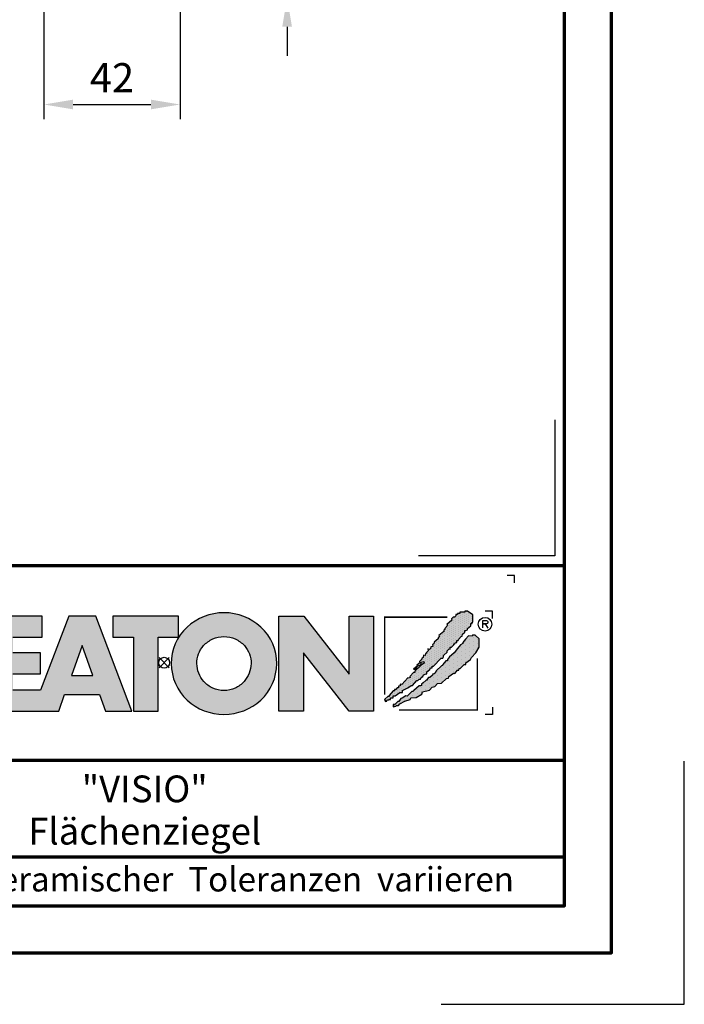
# Model space of a CAD drawing. Units: millimetres. Extents: x -439 to 1238, y -16 to 875.
# Drawn here: x 1033 to 1238, y -16 to 288 of the extents above; entities that cross this region are included whole.
import ezdxf
from ezdxf.enums import TextEntityAlignment as Align

# ---------------------------------------------------------------- set-up
doc = ezdxf.new("R2010")
doc.units = ezdxf.units.MM
doc.header["$PDMODE"] = 34
doc.header["$PDSIZE"] = 3
for name, color, linetype, lineweight in [('BEMASSUNG', 160, 'Continuous', 25), ('CREATON_PAPIER', 4, 'Continuous', 70), ('CREATON_PAPIER-Dateiname', 251, 'Continuous', 70)]:
    doc.layers.add(name, color=color, linetype=linetype, lineweight=lineweight)
for name, color, linetype in [('CREATON_Logo', 7, 'Continuous'), ('CREATON_Logo Füllung blau', 140, 'Continuous'), ('CREATON_Logo Füllung rot', 10, 'Continuous'), ('CREATON_Logo Rahmen', 7, 'Continuous')]:
    doc.layers.add(name, color=color, linetype=linetype)
doc.layers.add('hilfslinie', color=6, linetype='Continuous', plot=False)
doc.styles.add('ARIAL', font='arial.ttf')
doc.dimstyles.new('CREATON M1-1', dxfattribs={"dimscale": 3, "dimtxt": 3, "dimasz": 3, "dimexe": 1.5, "dimexo": 0.625, "dimgap": 1.25, "dimtad": 1, "dimtih": 1, "dimtoh": 1, "dimdec": 1, "dimdsep": 46, "dimtxsty": 'ARIAL', "dimcen": 2.5, "dimclrd": 256, "dimclre": 256, "dimclrt": 256, "dimadec": 0, "dimazin": 0, "dimtfac": 1, "dimtdec": 1, "dimtmove": 0, "dimatfit": 3, "dimfxl": 1.25, "dimtvp": 1, "dimtolj": 1, "dimtzin": 0, "dimlwd": -1, "dimlwe": -1, "dimarcsym": 0})

# ---------------------------------------------------------------- blocks, each defined once
blk = doc.blocks.new('CREATON_DIN-A3')
blk.add_lwpolyline([(13.00000000000002, 292), (13, 5), (415, 5), (415, 292)], close=True)
at = {"layer": 'CREATON_PAPIER', "color": 2}
blk.add_lwpolyline([(0, 0), (420, 0), (420, 297), (1.819345455539301e-14, 297)], close=True, dxfattribs=at)
blk = doc.blocks.new('CREATON-Logo_2018')
at = {"layer": 'CREATON_Logo'}
h = blk.add_hatch(color=0, dxfattribs=at)
h.dxf.hatch_style = 1
edge = h.paths.add_edge_path()
edge.add_arc((4.094461703950339, -0.2727645025406256), 3.704235788514484, 89.9240035026262, 132.962871857151)
edge.add_arc((3.776547409447335, -0.007628452374325523), 3.293953818684828, 132.0591767028998, 180.811250943404)
edge.add_arc((3.98811671735373, -0.02643506792435102), 3.505303436412614, 180.4549138019041, 226.3806773609797)
edge.add_arc((4.112516884518953, 0.2599359134897665), 3.799958638827107, 228.0017604597311, 269.8018456634117)
edge.add_arc((4.088828077774879, 0.2461806239888746), 3.78619531379505, 270.159604192989, 312.1330631723265)
edge.add_arc((4.221700656713077, -0.02876259310351603), 3.494218570105771, 313.5418998704105, 359.5818092845441)
edge.add_arc((4.383696161706325, -0.02442328745923805), 3.332263626118003, 359.4868702665198, 407.6427020871765)
edge.add_arc((4.104288217010206, -0.2727645025406256), 3.704235788514484, 47.03712814284904, 90.07599649737378)
edge = h.paths.add_edge_path(flags=16)
edge.add_arc((4.110931321548582, -0.07733861733079728), 1.871131056446845, 66.11623905771881, 90.35386881265919, ccw=False)
edge.add_arc((4.042267539963117, -0.163228246267211), 1.977664957004487, 42.572384595546225, 65.3047566076084, ccw=False)
edge.add_arc((4.126284091178896, -0.04032143253421905), 1.832953480122212, -0.43589310372868795, 41.51976726184961, ccw=False)
edge.add_arc((3.906966766301043, 0.04735889474088562), 2.054732429318175, 319.6409346302836, 357.16505507021077, ccw=False)
edge.add_arc((4.076394679373924, -0.07199385459967655), 1.848433535453149, 295.37483956299855, 319.05909787154326, ccw=False)
edge.add_arc((4.110931321548582, -0.03119335514077548), 1.871131056446845, 269.6461311873408, 293.8837609422812, ccw=False)
edge.add_arc((4.087818599411962, -0.03119335514077548), 1.871131056446845, 246.11623905771881, 270.3538688126592, ccw=False)
edge.add_arc((4.190821859025876, 0.04992972263366013), 1.987958174849459, 222.11497453436, 244.3481201758008, ccw=False)
edge.add_arc((4.200939090917879, -0.0005498176872055227), 1.962109122374819, 181.5687681660111, 220.8232828526124, ccw=False)
edge.add_arc((4.072465829781649, -0.04032143253421905), 1.832953480122212, 138.4802327381504, 180.4358931037287, ccw=False)
edge.add_arc((4.156482380997428, -0.163228246267211), 1.977664957004487, 114.6952433923916, 137.4276154044538, ccw=False)
edge.add_arc((4.087818599411962, -0.07733861733079728), 1.871131056446845, 89.64613118734081, 113.88376094228121, ccw=False)
h = blk.add_hatch(dxfattribs=at)
h.set_pattern_fill('DOTS', color=256, scale=2.385094429025925, angle=90)
h.set_pattern_definition([(90, (-8.234136220908134, -10.02642171035409), (-0.1490684018141203, 0.07453420090706019), [0, -0.1490684018141203])])
h.paths.add_polyline_path([(15.12150925884573, -2.521616615355927), (15.15488512893361, -2.643935078310743), (15.25501036664474, -2.632815286637448), (15.27726015585258, -2.543856198702424), (15.34401070975223, -2.566096536598006), (15.37738657983986, -2.510496823682682), (15.52201258224281, -2.510496823682682), (15.52201258224281, -2.410417944074569), (15.70001326845757, -2.410417944074569), (15.70001326845757, -2.265859897773519), (15.82238948165261, -2.265859897773519), (16.15614106487422, -2.043462555210634), (16.34526783196874, -2.043462555210634), (16.34526783196874, -1.910024300582786), (16.70127039067404, -1.720986333039614), (16.92377184158033, -1.55418870339206), (17.02389707929171, -1.55418870339206), (17.31314908409762, -1.220592689547824), (17.39102453260096, -1.220592689547824), (17.4800248757084, -1.1316336016128), (17.55790032421179, -1.120513809939591), (17.60240108890331, -1.009315138658191), (17.73590219670236, -0.9425963886189548), (17.76927688051413, -0.820277171115019), (17.94727875300472, -0.753558421075776), (18.00290441230039, -0.753558421075776), (18.00290441230039, -0.63123995812101), (18.20315488772295, -0.4533217822510407), (18.25878054701845, -0.3532429026428074), (18.35890578472983, -0.3532429026428074), (18.35890578472983, -0.242044231361457), (18.45903220871691, -0.242044231361457), (18.9930354536371, 0.3250681621696545), (19.09316069134832, 0.3139483704963668), (19.13766145603984, 0.4029074584314758), (19.14878635064399, 0.4918665463664569), (19.40466367163791, 0.736503472275662), (19.40466367163791, 0.8143427685374478), (19.52703869855717, 0.9477810231652954), (19.59378925245653, 0.9255414398188053), (19.60491414706047, 1.081219277793186), (19.68279078183987, 1.081219277793186), (19.8607914680546, 1.2257773240942), (19.8496665734507, 1.292496828682862), (19.927542021954, 1.292496828682862), (19.96091670576578, 1.3814559166178), (20.04991823514911, 1.392575708291095), (20.06104312975305, 1.53713375459211), (20.1500434728605, 1.53713375459211), (20.16116836746448, 1.603853259180515), (20.35029513455891, 1.80401026384789), (20.42817058306229, 1.826250601743436), (20.45042037227013, 1.959688856371248), (20.60617126927702, 2.104246902672299), (20.60617126927702, 2.215445573953866), (20.68404671778053, 2.215445573953866), (20.79529803637153, 2.259924740646647), (20.79529803637153, 2.348883828581717), (21.00667459267405, 2.526802004451643), (21.00667459267405, 2.693599634099155), (21.10679983038527, 2.682479842425949), (21.10679983038527, 2.782558722034183), (21.16242548968098, 2.782558722034183), (21.16242548968098, 3.29407215719909), (20.7841731417676, 3.527589291435175), (20.60617126927702, 3.527589291435175), (20.60617126927702, 3.460870541395896), (20.39479471297462, 3.460870541395896), (20.35029513455891, 3.460870541395896), (20.2724196860554, 3.460870541395896), (20.2724196860554, 3.383031245134117), (20.10554270816877, 3.383031245134117), (20.10554270816877, 3.316311740545541), (19.99429257585365, 3.316311740545541), (19.99429257585365, 3.216233615486566), (19.90529223274617, 3.138394319224951), (19.80516580875897, 3.138394319224951), (19.68279078183987, 3.004956064596894), (19.70504057104771, 2.927116768335279), (19.38241269615418, 2.626880129510583), (19.42691346084579, 2.549041587798059), (19.23778669375131, 2.360003620254965), (19.22666179914737, 2.271044532319849), (19.15991124524793, 2.237685157300359), (19.17103732612768, 2.148726069365332), (18.82615966202627, 1.859609976763136), (18.85953434583805, 1.77065088882807), (18.78165889733454, 1.737291513808533), (18.78165889733454, 1.648332425873467), (18.50353178713275, 1.403695499964177), (18.48128199792491, 1.303616620356029), (18.38115676021353, 1.24801690744074), (18.40340654942144, 1.114578652812885), (18.28103033622633, 1.092339069466395), (18.25878054701845, 0.9700206065118353), (18.19202999311905, 0.9144216481455958), (18.08077986080373, 0.9589008148385476), (18.10302965001161, 0.8143427685374478), (17.96952854221276, 0.7142638889292146), (17.96952854221276, 0.6475443843405957), (17.91390288291709, 0.6364245926675567), (17.88052819910531, 0.4918665463664569), (17.76927688051413, 0.5252259213859931), (17.7581519859102, 0.3695480834117761), (17.66915164280296, 0.3250681621696545), (17.65802674819898, 0.2583494121303334), (17.49115095658816, 0.08043123626039961), (17.52452564039997, 0.002592694547755237), (17.3242739787016, -0.1642056896489335), (17.33539887330545, -0.2309244396881622), (17.09064763319112, -0.4310821989045861), (17.16852308169467, -0.4422019905777956), (17.31314908409762, -0.3310033192964807), (17.35764984878918, -0.242044231361457), (17.44665019189646, -0.1753254813221288), (17.56902640509153, -0.1308455600800995), (17.61352598350725, -0.1197257684068473), (17.62465087811119, 0.04707186124074259), (17.80374479860662, 0.08267390496562133), (17.82532332610086, -0.0296461006684039), (17.64690185359509, -0.1419661063024291), (17.1796479762986, -0.5756402452056433), (17.1796479762986, -0.6757191248139618), (17.07952273858722, -0.6645993331407096), (16.83477149847305, -0.931475842396412), (16.85702128768089, -1.020434930331443), (16.73464507448586, -1.064914851573522), (16.6901454960701, -1.042674513677897), (16.27851727806917, -1.498588990476729), (16.16726595947816, -1.476349407130239), (16.16726595947816, -1.587548078411838), (16.06714072176677, -1.598667870085047), (16.06714072176677, -1.720986333039614), (15.96701548405539, -1.720986333039614), (15.86688906006836, -1.821065212647762), (15.77788871696088, -1.821065212647762), (15.78901361156482, -1.921144092256031), (15.70001326845757, -1.932263883929276), (15.41076126365167, -2.232500522753813), (15.42188615825557, -2.310339064466258), (15.32176092054435, -2.321458856139496), (15.13263415344988, -2.499377032009643), (15.15488512893361, -2.610575703291)])
h = blk.add_hatch(color=0, dxfattribs=at)
h.dxf.hatch_style = 1
edge = h.paths.add_edge_path()
edge.add_line((-2.223489111805474, -3.308273004515601), (-4.682209273227727, 3.191778915876562))
edge.add_line((-4.682209273227727, 3.191778915876562), (-6.54023785586935, 3.191778915876562))
edge.add_line((-6.54023785586935, 3.191778915876562), (-8.487459456891457, -1.879515518685788))
edge.add_line((-8.487459456891457, -1.879515518685788), (-10.37113890252328, -1.879515518685788))
edge.add_line((-10.37113890252328, -1.879515518685788), (-10.37113890252328, -0.7561991363935148))
edge.add_line((-10.37113890252328, -0.7561991363935148), (-8.477052610560975, -0.7561991363935148))
edge.add_line((-8.477052610560975, -0.7561991363935148), (-8.477052610560975, 0.6704535502501914))
edge.add_line((-8.477052610560975, 0.6704535502501914), (-10.37113890252328, 0.6704535502501914))
edge.add_line((-10.37113890252328, 0.6704535502501914), (-10.37113890252328, 1.762109640722675))
edge.add_line((-10.37113890252328, 1.762109640722675), (-8.365251866289455, 1.762109640722675))
edge.add_line((-8.365251866289455, 1.762109640722675), (-8.365251866289455, 3.191778915876562))
edge.add_line((-8.365251866289455, 3.191778915876562), (-12.07431144937328, 3.191778915876562))
edge.add_line((-12.07431144937328, 3.191778915876562), (-12.07431144937328, -2.883186695830001))
edge.add_line((-12.07431144937328, -2.883186695830001), (-13.80122487167128, -0.6369084285652589))
edge.add_arc((-14.04862906429293, 0.9743309561559222), 1.630123059588895, 278.7295293886252, 346.9779205637213)
edge.add_arc((-14.62902711380675, 1.210969854539449), 2.251128387760352, 344.437631394649, 360.6862218687588)
edge.add_arc((-14.92921436942427, 1.182389157932507), 2.551758716829551, 1.24719519645554, 18.74510130029237)
edge.add_arc((-13.92984998078457, 1.531640558987813), 1.493198778456596, 18.37780891703691, 48.51033615775043)
edge.add_arc((-14.44546666183174, 0.8321689372520891), 2.360005432313919, 50.38379370187873, 88.95109776855713)
edge.add_line((-14.4022649335443, 3.191778915876562), (-17.17012287596603, 3.191778915876562))
edge.add_line((-17.17012287596603, 3.191778915876562), (-17.17012287596603, -3.308273004515601))
edge.add_line((-17.17012287596603, -3.308273004515601), (-15.49976356868976, -3.308273004515601))
edge.add_line((-15.49976356868976, -3.308273004515601), (-15.49976356868976, -0.7811802078868011))
edge.add_line((-15.49976356868976, -0.7811802078868011), (-13.92454815979706, -3.308273004515601))
edge.add_line((-13.92454815979706, -3.308273004515601), (-7.231086077078832, -3.308273004515601))
edge.add_line((-7.231086077078832, -3.308273004515601), (-6.822041535985814, -2.173007207282036))
edge.add_line((-6.822041535985814, -2.173007207282036), (-4.431415543663778, -2.173007207282036))
edge.add_line((-4.431415543663778, -2.173007207282036), (-4.029559380218664, -3.308273004515601))
edge.add_line((-4.029559380218664, -3.308273004515601), (-2.223489111805474, -3.308273004515601))
edge = h.paths.add_edge_path(flags=16)
edge.add_arc((-15.08901751251575, 1.644707145993284), 1.365743932420399, 268.9330143210604, 284.6982968886385)
edge.add_arc((-14.91746710162222, 1.125749768422876), 0.8209571881353831, 282.3064194040332, 308.1819604688485)
edge.add_arc((-14.97329340648529, 1.091198427617394), 0.8308730210727469, 312.6854949716733, 407.2255188989375)
edge.add_arc((-14.93213185360789, 1.021510502623576), 0.8575854576883944, 52.41309505535241, 77.22420357901457)
edge.add_arc((-15.08447734898825, 0.574796642134427), 1.327862881168024, 75.07535670621775, 91.29337379529242)
edge.add_line((-15.11444949030499, 1.902321218904565), (-15.49976356868976, 1.902321218904565))
edge.add_line((-15.49976356868976, 1.902321218904565), (-15.49976356868976, 0.2792000228156484))
edge.add_line((-15.49976356868976, 0.2792000228156484), (-15.11444949030499, 0.2792000228156484))
h.paths.add_polyline_path([(-6.354339428540875, -0.8749426873217159), (-4.890898449928198, -0.8749426873217159), (-5.616132469090402, 1.173883364981795)], flags=16)
h = blk.add_hatch(color=0, dxfattribs=at)
h.dxf.hatch_style = 1
h.paths.add_polyline_path([(-3.529110440382624, 1.765367480251858), (-2.106837376603547, 1.765367480251858), (-2.106837376603547, -3.308273004515601), (-0.4158015845233329, -3.308273004515601), (-0.4158015845233329, 1.765367480251858), (0.9838027894780055, 1.765367480251858), (0.9838027894780836, 3.191778915876562), (-3.529110440382624, 3.191778915876562)])
blk.add_hatch(color=0, dxfattribs=at).paths.add_polyline_path([(9.555831094184867, -3.308273004515601), (7.851803346255309, -3.308273004515601), (7.851803346255309, 3.191778915876562), (9.571780046830572, 3.191778915876562), (12.66898947098935, -0.7892491008560212), (12.66898947098935, 3.191778915876562), (14.35705908980754, 3.191778915876562), (14.35705908980754, -3.308273004515601), (12.67422914906766, -3.308273004515601), (9.555831094184867, 0.6786824996357597)])
h = blk.add_hatch(dxfattribs=at)
h.set_pattern_fill('DOTS', color=256, scale=4.443037974683544, angle=90)
h.set_pattern_definition([(90, (-8.234136220908134, -10.02642171035409), (-0.2776898734177215, 0.1388449367088608), [0, -0.2776898734177215])])
h.paths.add_polyline_path([(15.71405333790953, -2.859004244929177), (15.70292844330563, -3.025801874576724), (15.88093031579621, -2.981322707883773), (15.92542989421192, -2.936843541190991), (16.05893100201094, -2.925723749517711), (16.14793134511842, -2.814525078236183), (16.50393390382373, -2.636606902366249), (16.84881156792509, -2.514288439411696), (16.9155621218245, -2.414209559803377), (17.2715646805298, -2.369730393110596), (17.64981702844314, -2.147333050547718), (17.70544268773865, -2.002775004246618), (18.19494516796715, -1.869335995069515), (18.37294704045773, -1.680298782075591), (18.53982283206856, -1.635818860833591), (18.74007449376697, -1.424542064493049), (19.0070755230891, -1.391181934924179), (19.3519531871905, -1.079826258975568), (19.48545429498952, -1.057585921079986), (19.51882897880129, -0.9352674581253835), (19.81920706448698, -0.7128701155624624), (19.91933230219821, -0.7239899072357572), (20.09733298841288, -0.5127131108952154), (20.18633451779623, -0.5127131108952154), (20.219709201608, -0.3903946479406057), (20.28645975550761, -0.3903946479406057), (20.55346197110547, -0.1123975924624103), (20.66471210342075, -0.1123975924624103), (20.66471210342075, -0.01231871285433339), (20.98733997831432, 0.2323182130550778), (21.05408934593791, 0.3657564676829326), (21.35446743162352, 0.6771128981806287), (21.58809377713375, 1.066307870391133), (21.58809377713375, 1.644540810144453), (21.32109156153593, 1.900297527727152), (21.14309087532117, 1.900297527727152), (21.09859011062943, 1.83357877768788), (20.85383887051526, 1.855818361034129), (20.65358720881685, 1.611181435124959), (20.46446044172233, 1.388784092562081), (20.47558652260217, 1.310944796300302), (20.31983443931934, 1.221985708365357), (20.10845906929272, 0.9884685741293184), (19.88595643211058, 0.6882326898539093), (19.68570595668793, 0.5214343056572277), (19.55220484888896, 0.3991158427024191), (19.41870374108995, 0.2211984213818328), (19.41870374108995, 0.1433591251200044), (19.29632752789504, 0.1322393334468019), (19.10720194707621, -0.1235173841356909), (19.07382607698855, -0.1902368887241819), (19.01820160396889, -0.201356680397434), (18.63994806977986, -0.5571922775881601), (18.58432359676008, -0.7017503238892102), (18.45082248896124, -0.7795896201510386), (18.41744661887344, -0.7573500368045911), (18.39519682966557, -0.8574289164126965), (18.21719614345084, -1.00198696271396), (18.10594482485987, -1.013106754386999), (18.01694448175243, -1.11318563399531), (18.01694448175243, -1.202144721930341), (17.95019392785298, -1.202144721930341), (17.7610671607583, -1.368942351577767), (17.63869213383925, -1.457901439512791), (17.62756723923527, -1.557980319120904), (17.5608166853357, -1.591339694140603), (17.47181515595257, -1.580219902467358), (17.29381446973788, -1.73589774044166), (17.10468770264332, -1.891576332965296), (17.03793714874375, -1.980534666351072), (16.97118778112016, -1.958295083004582), (16.65968480083062, -2.280771305175572), (16.57068445772313, -2.258531721829111), (16.31480832300506, -2.436449143149868), (16.22580679362176, -2.458689481045449), (16.09230687209857, -2.647726694039501), (16.01443023731937, -2.647726694039501), (15.81417976189681, -2.859004244929177), (15.71405333790953, -2.847884453255925), (15.72517823251351, -2.981322707883773)])
at = {"layer": 'CREATON_Logo Füllung blau'}
blk.add_hatch(color=256, dxfattribs=at).paths.add_polyline_path([(15.12150925884573, -2.521616615355927), (15.15488512893361, -2.643935078310736), (15.25501036664474, -2.632815286637448), (15.27726015585258, -2.543856198702424), (15.34401070975223, -2.566096536598006), (15.37738657983986, -2.510496823682682), (15.52201258224281, -2.510496823682682), (15.52201258224281, -2.410417944074569), (15.70001326845757, -2.410417944074569), (15.70001326845757, -2.265859897773519), (15.82238948165261, -2.265859897773519), (16.15614106487422, -2.043462555210634), (16.34526783196874, -2.043462555210634), (16.34526783196874, -1.910024300582786), (16.70127039067404, -1.720986333039614), (16.92377184158033, -1.55418870339206), (17.02389707929171, -1.55418870339206), (17.31314908409762, -1.220592689547824), (17.39102453260096, -1.220592689547824), (17.4800248757084, -1.1316336016128), (17.55790032421179, -1.120513809939591), (17.60240108890331, -1.009315138658191), (17.73590219670236, -0.9425963886189548), (17.76927688051413, -0.820277171115019), (17.94727875300472, -0.753558421075776), (18.00290441230039, -0.753558421075776), (18.00290441230039, -0.63123995812101), (18.20315488772295, -0.4533217822510407), (18.25878054701845, -0.3532429026428074), (18.35890578472983, -0.3532429026428074), (18.35890578472983, -0.242044231361457), (18.45903220871691, -0.242044231361457), (18.9930354536371, 0.3250681621696545), (19.09316069134832, 0.3139483704963668), (19.13766145603984, 0.4029074584314758), (19.14878635064399, 0.4918665463664569), (19.40466367163791, 0.736503472275662), (19.40466367163791, 0.8143427685374478), (19.52703869855717, 0.9477810231652954), (19.59378925245653, 0.9255414398188053), (19.60491414706047, 1.081219277793186), (19.68279078183987, 1.081219277793186), (19.8607914680546, 1.2257773240942), (19.8496665734507, 1.292496828682862), (19.927542021954, 1.292496828682862), (19.96091670576578, 1.3814559166178), (20.04991823514911, 1.392575708291095), (20.06104312975305, 1.53713375459211), (20.1500434728605, 1.53713375459211), (20.16116836746448, 1.603853259180515), (20.35029513455891, 1.80401026384789), (20.42817058306229, 1.826250601743436), (20.45042037227013, 1.959688856371248), (20.60617126927702, 2.104246902672299), (20.60617126927702, 2.215445573953866), (20.68404671778053, 2.215445573953866), (20.79529803637153, 2.259924740646647), (20.79529803637153, 2.348883828581713), (21.00667459267405, 2.526802004451643), (21.00667459267405, 2.693599634099155), (21.10679983038527, 2.682479842425949), (21.10679983038527, 2.782558722034183), (21.16242548968098, 2.782558722034183), (21.16242548968098, 3.29407215719909), (20.7841731417676, 3.527589291435175), (20.60617126927702, 3.527589291435175), (20.60617126927702, 3.460870541395896), (20.39479471297462, 3.460870541395896), (20.35029513455891, 3.460870541395896), (20.2724196860554, 3.460870541395896), (20.2724196860554, 3.383031245134117), (20.10554270816877, 3.383031245134117), (20.10554270816877, 3.316311740545541), (19.99429257585365, 3.316311740545541), (19.99429257585365, 3.216233615486566), (19.90529223274617, 3.138394319224951), (19.80516580875897, 3.138394319224951), (19.68279078183987, 3.004956064596894), (19.70504057104771, 2.927116768335279), (19.38241269615418, 2.626880129510583), (19.42691346084579, 2.549041587798059), (19.23778669375131, 2.360003620254962), (19.22666179914737, 2.271044532319849), (19.15991124524793, 2.237685157300359), (19.17103732612768, 2.148726069365332), (18.82615966202627, 1.859609976763136), (18.85953434583805, 1.77065088882807), (18.78165889733454, 1.737291513808533), (18.78165889733454, 1.648332425873467), (18.50353178713275, 1.403695499964177), (18.48128199792491, 1.303616620356029), (18.38115676021353, 1.24801690744074), (18.40340654942144, 1.114578652812885), (18.28103033622633, 1.092339069466395), (18.25878054701845, 0.9700206065118353), (18.19202999311905, 0.9144216481455958), (18.08077986080373, 0.9589008148385476), (18.10302965001161, 0.8143427685374478), (17.96952854221276, 0.7142638889292146), (17.96952854221276, 0.6475443843405957), (17.91390288291709, 0.6364245926675567), (17.88052819910531, 0.4918665463664569), (17.76927688051413, 0.5252259213859931), (17.7581519859102, 0.3695480834117761), (17.66915164280296, 0.3250681621696545), (17.65802674819898, 0.2583494121303334), (17.49115095658816, 0.08043123626039961), (17.52452564039997, 0.002592694547755237), (17.3242739787016, -0.1642056896489335), (17.33539887330545, -0.2309244396881622), (17.09064763319112, -0.4310821989045861), (17.16852308169467, -0.4422019905777956), (17.31314908409762, -0.3310033192964807), (17.35764984878918, -0.242044231361457), (17.44665019189646, -0.1753254813221288), (17.56902640509153, -0.1308455600800995), (17.61352598350725, -0.1197257684068473), (17.62465087811119, 0.04707186124074259), (17.80374479860662, 0.08267390496562133), (17.82532332610086, -0.0296461006684039), (17.64690185359509, -0.1419661063024291), (17.1796479762986, -0.5756402452056433), (17.1796479762986, -0.6757191248139618), (17.07952273858722, -0.6645993331407096), (16.83477149847305, -0.931475842396412), (16.85702128768089, -1.020434930331443), (16.73464507448586, -1.064914851573522), (16.6901454960701, -1.042674513677897), (16.27851727806917, -1.498588990476729), (16.16726595947816, -1.476349407130239), (16.16726595947816, -1.587548078411838), (16.06714072176677, -1.598667870085047), (16.06714072176677, -1.720986333039614), (15.96701548405539, -1.720986333039614), (15.86688906006836, -1.821065212647762), (15.77788871696088, -1.821065212647762), (15.78901361156482, -1.921144092256031), (15.70001326845757, -1.932263883929276), (15.41076126365167, -2.232500522753813), (15.42188615825557, -2.310339064466258), (15.32176092054435, -2.32145885613951), (15.13263415344988, -2.499377032009643), (15.15488512893361, -2.610575703290993)])
at = {"layer": 'CREATON_Logo Füllung rot'}
blk.add_hatch(color=256, dxfattribs=at).paths.add_polyline_path([(15.71405333790953, -2.859004244929177), (15.70292844330563, -3.025801874576724), (15.88093031579621, -2.98132270788378), (15.92542989421192, -2.936843541190991), (16.05893100201094, -2.925723749517711), (16.14793134511842, -2.814525078236183), (16.50393390382373, -2.636606902366249), (16.84881156792509, -2.514288439411696), (16.9155621218245, -2.414209559803377), (17.2715646805298, -2.369730393110596), (17.64981702844314, -2.147333050547718), (17.70544268773865, -2.002775004246618), (18.19494516796715, -1.869335995069515), (18.37294704045773, -1.680298782075591), (18.53982283206856, -1.635818860833591), (18.74007449376697, -1.424542064493049), (19.0070755230891, -1.391181934924179), (19.3519531871905, -1.079826258975568), (19.48545429498952, -1.057585921079986), (19.51882897880129, -0.9352674581253835), (19.81920706448698, -0.7128701155624624), (19.91933230219821, -0.7239899072357572), (20.09733298841288, -0.5127131108952154), (20.18633451779623, -0.5127131108952154), (20.219709201608, -0.3903946479406057), (20.28645975550761, -0.3903946479406057), (20.55346197110547, -0.1123975924624103), (20.66471210342075, -0.1123975924624103), (20.66471210342075, -0.01231871285433339), (20.98733997831432, 0.2323182130550778), (21.05408934593791, 0.3657564676829326), (21.35446743162352, 0.6771128981806287), (21.58809377713375, 1.066307870391133), (21.58809377713375, 1.644540810144453), (21.32109156153593, 1.900297527727152), (21.14309087532117, 1.900297527727152), (21.09859011062943, 1.83357877768788), (20.85383887051526, 1.855818361034129), (20.65358720881685, 1.611181435124959), (20.46446044172233, 1.388784092562081), (20.47558652260217, 1.310944796300302), (20.31983443931934, 1.221985708365357), (20.10845906929272, 0.9884685741293184), (19.88595643211058, 0.6882326898539093), (19.68570595668793, 0.5214343056572277), (19.55220484888896, 0.3991158427024191), (19.41870374108995, 0.2211984213818328), (19.41870374108995, 0.1433591251200044), (19.29632752789504, 0.1322393334468019), (19.10720194707621, -0.1235173841356909), (19.07382607698855, -0.1902368887241819), (19.01820160396889, -0.201356680397434), (18.63994806977986, -0.5571922775881601), (18.58432359676008, -0.7017503238892102), (18.45082248896124, -0.7795896201510386), (18.41744661887344, -0.7573500368045911), (18.39519682966557, -0.8574289164126965), (18.21719614345084, -1.00198696271396), (18.10594482485987, -1.013106754386999), (18.01694448175243, -1.11318563399531), (18.01694448175243, -1.202144721930341), (17.95019392785298, -1.202144721930341), (17.7610671607583, -1.368942351577767), (17.63869213383925, -1.457901439512791), (17.62756723923527, -1.557980319120904), (17.5608166853357, -1.591339694140603), (17.47181515595257, -1.580219902467358), (17.29381446973788, -1.73589774044166), (17.10468770264332, -1.89157633296531), (17.03793714874375, -1.980534666351072), (16.97118778112016, -1.958295083004582), (16.65968480083062, -2.280771305175565), (16.57068445772313, -2.258531721829111), (16.31480832300506, -2.436449143149868), (16.22580679362176, -2.458689481045449), (16.09230687209857, -2.647726694039501), (16.01443023731937, -2.647726694039501), (15.81417976189681, -2.859004244929177), (15.71405333790953, -2.847884453255925), (15.72517823251351, -2.98132270788378)])
at = {"layer": 'CREATON_Logo'}
for points in [[(15.12150925884573, -2.521616615355927), (15.15488512893361, -2.643935078310743), (15.25501036664474, -2.632815286637448), (15.27726015585258, -2.543856198702424), (15.34401070975223, -2.566096536598006), (15.37738657983986, -2.510496823682682), (15.52201258224281, -2.510496823682682), (15.52201258224281, -2.410417944074569), (15.70001326845757, -2.410417944074569), (15.70001326845757, -2.265859897773519), (15.82238948165261, -2.265859897773519), (16.15614106487422, -2.043462555210634), (16.34526783196874, -2.043462555210634), (16.34526783196874, -1.910024300582786), (16.70127039067404, -1.720986333039614), (16.92377184158033, -1.55418870339206), (17.02389707929171, -1.55418870339206), (17.31314908409762, -1.220592689547824), (17.39102453260096, -1.220592689547824), (17.4800248757084, -1.1316336016128), (17.55790032421179, -1.120513809939591), (17.60240108890331, -1.009315138658191), (17.73590219670236, -0.9425963886189548), (17.76927688051413, -0.820277171115019), (17.94727875300472, -0.753558421075776), (18.00290441230039, -0.753558421075776), (18.00290441230039, -0.63123995812101), (18.20315488772295, -0.4533217822510407), (18.25878054701845, -0.3532429026428074), (18.35890578472983, -0.3532429026428074), (18.35890578472983, -0.242044231361457), (18.45903220871691, -0.242044231361457), (18.9930354536371, 0.3250681621696545), (19.09316069134832, 0.3139483704963668), (19.13766145603984, 0.4029074584314758), (19.14878635064399, 0.4918665463664569), (19.40466367163791, 0.736503472275662), (19.40466367163791, 0.8143427685374478), (19.52703869855717, 0.9477810231652954), (19.59378925245653, 0.9255414398188053), (19.60491414706047, 1.081219277793186), (19.68279078183987, 1.081219277793186), (19.8607914680546, 1.2257773240942), (19.8496665734507, 1.292496828682862), (19.927542021954, 1.292496828682862), (19.96091670576578, 1.3814559166178), (20.04991823514911, 1.392575708291095), (20.06104312975305, 1.53713375459211), (20.1500434728605, 1.53713375459211), (20.16116836746448, 1.603853259180515), (20.35029513455891, 1.80401026384789), (20.42817058306229, 1.826250601743436), (20.45042037227013, 1.959688856371248), (20.60617126927702, 2.104246902672299), (20.60617126927702, 2.215445573953866), (20.68404671778053, 2.215445573953866), (20.79529803637153, 2.259924740646647), (20.79529803637153, 2.348883828581717), (21.00667459267405, 2.526802004451643), (21.00667459267405, 2.693599634099155), (21.10679983038527, 2.682479842425949), (21.10679983038527, 2.782558722034183), (21.16242548968098, 2.782558722034183), (21.16242548968098, 3.29407215719909), (20.7841731417676, 3.527589291435175), (20.60617126927702, 3.527589291435175), (20.60617126927702, 3.460870541395896), (20.39479471297462, 3.460870541395896), (20.35029513455891, 3.460870541395896), (20.2724196860554, 3.460870541395896), (20.2724196860554, 3.383031245134117), (20.10554270816877, 3.383031245134117), (20.10554270816877, 3.316311740545541), (19.99429257585365, 3.316311740545541), (19.99429257585365, 3.216233615486566), (19.90529223274617, 3.138394319224951), (19.80516580875897, 3.138394319224951), (19.68279078183987, 3.004956064596894), (19.70504057104771, 2.927116768335279), (19.38241269615418, 2.626880129510583), (19.42691346084579, 2.549041587798059), (19.23778669375131, 2.360003620254965), (19.22666179914737, 2.271044532319849), (19.15991124524793, 2.237685157300359), (19.17103732612768, 2.148726069365332), (18.82615966202627, 1.859609976763136), (18.85953434583805, 1.77065088882807), (18.78165889733454, 1.737291513808533), (18.78165889733454, 1.648332425873467), (18.50353178713275, 1.403695499964177), (18.48128199792491, 1.303616620356029), (18.38115676021353, 1.24801690744074), (18.40340654942144, 1.114578652812885), (18.28103033622633, 1.092339069466395), (18.25878054701845, 0.9700206065118353), (18.19202999311905, 0.9144216481455958), (18.08077986080373, 0.9589008148385476), (18.10302965001161, 0.8143427685374478), (17.96952854221276, 0.7142638889292146), (17.96952854221276, 0.6475443843405957), (17.91390288291709, 0.6364245926675567), (17.88052819910531, 0.4918665463664569), (17.76927688051413, 0.5252259213859931), (17.7581519859102, 0.3695480834117761), (17.66915164280296, 0.3250681621696545), (17.65802674819898, 0.2583494121303334), (17.49115095658816, 0.08043123626039961), (17.52452564039997, 0.002592694547755237), (17.3242739787016, -0.1642056896489335), (17.33539887330545, -0.2309244396881622), (17.09064763319112, -0.4310821989045861), (17.16852308169467, -0.4422019905777956), (17.31314908409762, -0.3310033192964807), (17.35764984878918, -0.242044231361457), (17.44665019189646, -0.1753254813221288), (17.56902640509153, -0.1308455600800995), (17.61352598350725, -0.1197257684068473), (17.62465087811119, 0.04707186124074259), (17.80374479860662, 0.08267390496562133), (17.82532332610086, -0.0296461006684039), (17.64690185359509, -0.1419661063024291), (17.1796479762986, -0.5756402452056433), (17.1796479762986, -0.6757191248139618), (17.07952273858722, -0.6645993331407096), (16.83477149847305, -0.931475842396412), (16.85702128768089, -1.020434930331443), (16.73464507448586, -1.064914851573522), (16.6901454960701, -1.042674513677897), (16.27851727806917, -1.498588990476729), (16.16726595947816, -1.476349407130239), (16.16726595947816, -1.587548078411838), (16.06714072176677, -1.598667870085047), (16.06714072176677, -1.720986333039614), (15.96701548405539, -1.720986333039614), (15.86688906006836, -1.821065212647762), (15.77788871696088, -1.821065212647762), (15.78901361156482, -1.921144092256031), (15.70001326845757, -1.932263883929276), (15.41076126365167, -2.232500522753813), (15.42188615825557, -2.310339064466258), (15.32176092054435, -2.321458856139496), (15.13263415344988, -2.499377032009643), (15.15488512893361, -2.610575703291)], [(15.71405333790953, -2.859004244929177), (15.70292844330563, -3.025801874576724), (15.88093031579621, -2.981322707883773), (15.92542989421192, -2.936843541190991), (16.05893100201094, -2.925723749517711), (16.14793134511842, -2.814525078236183), (16.50393390382373, -2.636606902366249), (16.84881156792509, -2.514288439411696), (16.9155621218245, -2.414209559803377), (17.2715646805298, -2.369730393110596), (17.64981702844314, -2.147333050547718), (17.70544268773865, -2.002775004246618), (18.19494516796715, -1.869335995069515), (18.37294704045773, -1.680298782075591), (18.53982283206856, -1.635818860833591), (18.74007449376697, -1.424542064493049), (19.0070755230891, -1.391181934924179), (19.3519531871905, -1.079826258975568), (19.48545429498952, -1.057585921079986), (19.51882897880129, -0.9352674581253835), (19.81920706448698, -0.7128701155624624), (19.91933230219821, -0.7239899072357572), (20.09733298841288, -0.5127131108952154), (20.18633451779623, -0.5127131108952154), (20.219709201608, -0.3903946479406057), (20.28645975550761, -0.3903946479406057), (20.55346197110547, -0.1123975924624103), (20.66471210342075, -0.1123975924624103), (20.66471210342075, -0.01231871285433339), (20.98733997831432, 0.2323182130550778), (21.05408934593791, 0.3657564676829326), (21.35446743162352, 0.6771128981806287), (21.58809377713375, 1.066307870391133), (21.58809377713375, 1.644540810144453), (21.32109156153593, 1.900297527727152), (21.14309087532117, 1.900297527727152), (21.09859011062943, 1.83357877768788), (20.85383887051526, 1.855818361034129), (20.65358720881685, 1.611181435124959), (20.46446044172233, 1.388784092562081), (20.47558652260217, 1.310944796300302), (20.31983443931934, 1.221985708365357), (20.10845906929272, 0.9884685741293184), (19.88595643211058, 0.6882326898539093), (19.68570595668793, 0.5214343056572277), (19.55220484888896, 0.3991158427024191), (19.41870374108995, 0.2211984213818328), (19.41870374108995, 0.1433591251200044), (19.29632752789504, 0.1322393334468019), (19.10720194707621, -0.1235173841356909), (19.07382607698855, -0.1902368887241819), (19.01820160396889, -0.201356680397434), (18.63994806977986, -0.5571922775881601), (18.58432359676008, -0.7017503238892102), (18.45082248896124, -0.7795896201510386), (18.41744661887344, -0.7573500368045911), (18.39519682966557, -0.8574289164126965), (18.21719614345084, -1.00198696271396), (18.10594482485987, -1.013106754386999), (18.01694448175243, -1.11318563399531), (18.01694448175243, -1.202144721930341), (17.95019392785298, -1.202144721930341), (17.7610671607583, -1.368942351577767), (17.63869213383925, -1.457901439512791), (17.62756723923527, -1.557980319120904), (17.5608166853357, -1.591339694140603), (17.47181515595257, -1.580219902467358), (17.29381446973788, -1.73589774044166), (17.10468770264332, -1.891576332965296), (17.03793714874375, -1.980534666351072), (16.97118778112016, -1.958295083004582), (16.65968480083062, -2.280771305175572), (16.57068445772313, -2.258531721829111), (16.31480832300506, -2.436449143149868), (16.22580679362176, -2.458689481045449), (16.09230687209857, -2.647726694039501), (16.01443023731937, -2.647726694039501), (15.81417976189681, -2.859004244929177), (15.71405333790953, -2.847884453255925), (15.72517823251351, -2.981322707883773)]]:
    blk.add_lwpolyline(points, close=True, dxfattribs=at)
at = {"layer": 'CREATON_Logo', "color": 3, "const_width": 0.1}
for points in [[(19.41297684912567, 3.130246672404401), (15.11398012806856, 3.130246672404401), (15.11398012806856, -2.186952476514615)], [(21.46996131362039, 0.3014485388941255), (21.46996131362039, -3.24480457094901), (16.10298970604427, -3.24480457094901)]]:
    blk.add_lwpolyline(points, dxfattribs=at)
at = {"layer": 'CREATON_Logo', "color": 1}
blk.add_lwpolyline([(21.83982613789334, 2.392818210015041), (21.83982613789334, 2.887295999747853), (22.09893747230058, 2.887295999747853, -0.4390240729005881), (22.18580297934639, 2.800380522041846), (22.18580297934639, 2.781868173224294), (22.18580297934639, 2.763355824406742, -0.4124848459096685), (22.09893747230058, 2.676440346700734), (21.83982613789334, 2.676440346700734), (22.00116155504426, 2.676440346700734), (22.17733977576916, 2.38200916367206)], format="xyb", dxfattribs=at)
blk.add_circle((21.99332742449717, 2.642513427428821), 0.4648779367813562, dxfattribs=at)
at = {"layer": 'CREATON_Logo Füllung blau'}
blk.add_lwpolyline([(15.12150925884573, -2.521616615355927), (15.15488512893361, -2.643935078310736), (15.25501036664474, -2.632815286637448), (15.27726015585258, -2.543856198702424), (15.34401070975223, -2.566096536598006), (15.37738657983986, -2.510496823682682), (15.52201258224281, -2.510496823682682), (15.52201258224281, -2.410417944074569), (15.70001326845757, -2.410417944074569), (15.70001326845757, -2.265859897773519), (15.82238948165261, -2.265859897773519), (16.15614106487422, -2.043462555210634), (16.34526783196874, -2.043462555210634), (16.34526783196874, -1.910024300582786), (16.70127039067404, -1.720986333039614), (16.92377184158033, -1.55418870339206), (17.02389707929171, -1.55418870339206), (17.31314908409762, -1.220592689547824), (17.39102453260096, -1.220592689547824), (17.4800248757084, -1.1316336016128), (17.55790032421179, -1.120513809939591), (17.60240108890331, -1.009315138658191), (17.73590219670236, -0.9425963886189548), (17.76927688051413, -0.820277171115019), (17.94727875300472, -0.753558421075776), (18.00290441230039, -0.753558421075776), (18.00290441230039, -0.63123995812101), (18.20315488772295, -0.4533217822510407), (18.25878054701845, -0.3532429026428074), (18.35890578472983, -0.3532429026428074), (18.35890578472983, -0.242044231361457), (18.45903220871691, -0.242044231361457), (18.9930354536371, 0.3250681621696545), (19.09316069134832, 0.3139483704963668), (19.13766145603984, 0.4029074584314758), (19.14878635064399, 0.4918665463664569), (19.40466367163791, 0.736503472275662), (19.40466367163791, 0.8143427685374478), (19.52703869855717, 0.9477810231652954), (19.59378925245653, 0.9255414398188053), (19.60491414706047, 1.081219277793186), (19.68279078183987, 1.081219277793186), (19.8607914680546, 1.2257773240942), (19.8496665734507, 1.292496828682862), (19.927542021954, 1.292496828682862), (19.96091670576578, 1.3814559166178), (20.04991823514911, 1.392575708291095), (20.06104312975305, 1.53713375459211), (20.1500434728605, 1.53713375459211), (20.16116836746448, 1.603853259180515), (20.35029513455891, 1.80401026384789), (20.42817058306229, 1.826250601743436), (20.45042037227013, 1.959688856371248), (20.60617126927702, 2.104246902672299), (20.60617126927702, 2.215445573953866), (20.68404671778053, 2.215445573953866), (20.79529803637153, 2.259924740646647), (20.79529803637153, 2.348883828581713), (21.00667459267405, 2.526802004451643), (21.00667459267405, 2.693599634099155), (21.10679983038527, 2.682479842425949), (21.10679983038527, 2.782558722034183), (21.16242548968098, 2.782558722034183), (21.16242548968098, 3.29407215719909), (20.7841731417676, 3.527589291435175), (20.60617126927702, 3.527589291435175), (20.60617126927702, 3.460870541395896), (20.39479471297462, 3.460870541395896), (20.35029513455891, 3.460870541395896), (20.2724196860554, 3.460870541395896), (20.2724196860554, 3.383031245134117), (20.10554270816877, 3.383031245134117), (20.10554270816877, 3.316311740545541), (19.99429257585365, 3.316311740545541), (19.99429257585365, 3.216233615486566), (19.90529223274617, 3.138394319224951), (19.80516580875897, 3.138394319224951), (19.68279078183987, 3.004956064596894), (19.70504057104771, 2.927116768335279), (19.38241269615418, 2.626880129510583), (19.42691346084579, 2.549041587798059), (19.23778669375131, 2.360003620254962), (19.22666179914737, 2.271044532319849), (19.15991124524793, 2.237685157300359), (19.17103732612768, 2.148726069365332), (18.82615966202627, 1.859609976763136), (18.85953434583805, 1.77065088882807), (18.78165889733454, 1.737291513808533), (18.78165889733454, 1.648332425873467), (18.50353178713275, 1.403695499964177), (18.48128199792491, 1.303616620356029), (18.38115676021353, 1.24801690744074), (18.40340654942144, 1.114578652812885), (18.28103033622633, 1.092339069466395), (18.25878054701845, 0.9700206065118353), (18.19202999311905, 0.9144216481455958), (18.08077986080373, 0.9589008148385476), (18.10302965001161, 0.8143427685374478), (17.96952854221276, 0.7142638889292146), (17.96952854221276, 0.6475443843405957), (17.91390288291709, 0.6364245926675567), (17.88052819910531, 0.4918665463664569), (17.76927688051413, 0.5252259213859931), (17.7581519859102, 0.3695480834117761), (17.66915164280296, 0.3250681621696545), (17.65802674819898, 0.2583494121303334), (17.49115095658816, 0.08043123626039961), (17.52452564039997, 0.002592694547755237), (17.3242739787016, -0.1642056896489335), (17.33539887330545, -0.2309244396881622), (17.09064763319112, -0.4310821989045861), (17.16852308169467, -0.4422019905777956), (17.31314908409762, -0.3310033192964807), (17.35764984878918, -0.242044231361457), (17.44665019189646, -0.1753254813221288), (17.56902640509153, -0.1308455600800995), (17.61352598350725, -0.1197257684068473), (17.62465087811119, 0.04707186124074259), (17.80374479860662, 0.08267390496562133), (17.82532332610086, -0.0296461006684039), (17.64690185359509, -0.1419661063024291), (17.1796479762986, -0.5756402452056433), (17.1796479762986, -0.6757191248139618), (17.07952273858722, -0.6645993331407096), (16.83477149847305, -0.931475842396412), (16.85702128768089, -1.020434930331443), (16.73464507448586, -1.064914851573522), (16.6901454960701, -1.042674513677897), (16.27851727806917, -1.498588990476729), (16.16726595947816, -1.476349407130239), (16.16726595947816, -1.587548078411838), (16.06714072176677, -1.598667870085047), (16.06714072176677, -1.720986333039614), (15.96701548405539, -1.720986333039614), (15.86688906006836, -1.821065212647762), (15.77788871696088, -1.821065212647762), (15.78901361156482, -1.921144092256031), (15.70001326845757, -1.932263883929276), (15.41076126365167, -2.232500522753813), (15.42188615825557, -2.310339064466258), (15.32176092054435, -2.32145885613951), (15.13263415344988, -2.499377032009643), (15.15488512893361, -2.610575703290993)], close=True, dxfattribs=at)
at = {"layer": 'CREATON_Logo Füllung rot'}
blk.add_lwpolyline([(15.71405333790953, -2.859004244929177), (15.70292844330563, -3.025801874576724), (15.88093031579621, -2.98132270788378), (15.92542989421192, -2.936843541190991), (16.05893100201094, -2.925723749517711), (16.14793134511842, -2.814525078236183), (16.50393390382373, -2.636606902366249), (16.84881156792509, -2.514288439411696), (16.9155621218245, -2.414209559803377), (17.2715646805298, -2.369730393110596), (17.64981702844314, -2.147333050547718), (17.70544268773865, -2.002775004246618), (18.19494516796715, -1.869335995069515), (18.37294704045773, -1.680298782075591), (18.53982283206856, -1.635818860833591), (18.74007449376697, -1.424542064493049), (19.0070755230891, -1.391181934924179), (19.3519531871905, -1.079826258975568), (19.48545429498952, -1.057585921079986), (19.51882897880129, -0.9352674581253835), (19.81920706448698, -0.7128701155624624), (19.91933230219821, -0.7239899072357572), (20.09733298841288, -0.5127131108952154), (20.18633451779623, -0.5127131108952154), (20.219709201608, -0.3903946479406057), (20.28645975550761, -0.3903946479406057), (20.55346197110547, -0.1123975924624103), (20.66471210342075, -0.1123975924624103), (20.66471210342075, -0.01231871285433339), (20.98733997831432, 0.2323182130550778), (21.05408934593791, 0.3657564676829326), (21.35446743162352, 0.6771128981806287), (21.58809377713375, 1.066307870391133), (21.58809377713375, 1.644540810144453), (21.32109156153593, 1.900297527727152), (21.14309087532117, 1.900297527727152), (21.09859011062943, 1.83357877768788), (20.85383887051526, 1.855818361034129), (20.65358720881685, 1.611181435124959), (20.46446044172233, 1.388784092562081), (20.47558652260217, 1.310944796300302), (20.31983443931934, 1.221985708365357), (20.10845906929272, 0.9884685741293184), (19.88595643211058, 0.6882326898539093), (19.68570595668793, 0.5214343056572277), (19.55220484888896, 0.3991158427024191), (19.41870374108995, 0.2211984213818328), (19.41870374108995, 0.1433591251200044), (19.29632752789504, 0.1322393334468019), (19.10720194707621, -0.1235173841356909), (19.07382607698855, -0.1902368887241819), (19.01820160396889, -0.201356680397434), (18.63994806977986, -0.5571922775881601), (18.58432359676008, -0.7017503238892102), (18.45082248896124, -0.7795896201510386), (18.41744661887344, -0.7573500368045911), (18.39519682966557, -0.8574289164126965), (18.21719614345084, -1.00198696271396), (18.10594482485987, -1.013106754386999), (18.01694448175243, -1.11318563399531), (18.01694448175243, -1.202144721930341), (17.95019392785298, -1.202144721930341), (17.7610671607583, -1.368942351577767), (17.63869213383925, -1.457901439512791), (17.62756723923527, -1.557980319120904), (17.5608166853357, -1.591339694140603), (17.47181515595257, -1.580219902467358), (17.29381446973788, -1.73589774044166), (17.10468770264332, -1.89157633296531), (17.03793714874375, -1.980534666351072), (16.97118778112016, -1.958295083004582), (16.65968480083062, -2.280771305175565), (16.57068445772313, -2.258531721829111), (16.31480832300506, -2.436449143149868), (16.22580679362176, -2.458689481045449), (16.09230687209857, -2.647726694039501), (16.01443023731937, -2.647726694039501), (15.81417976189681, -2.859004244929177), (15.71405333790953, -2.847884453255925), (15.72517823251351, -2.98132270788378)], close=True, dxfattribs=at)
at = {"layer": 'Defpoints', "color": 250}
for p, q in [((-0.3535533905932731, -0.3535533905932722), (0.3535533905932731, 0.353553390593274)), ((0.3535533905932731, -0.3535533905932722), (-0.3535533905932766, 0.353553390593274))]:
    blk.add_line(p, q, dxfattribs=at)
for points in [[(24, 5.488738984446575), (24, 5.988738984446575), (23.5, 5.988738984446575)], [(22.5, 3.039999999999996), (22.5, 3.539999999999996), (22, 3.539999999999996)], [(22.5, -3.040000000000002), (22.5, -3.540000000000002), (22, -3.540000000000002)]]:
    blk.add_lwpolyline(points, dxfattribs=at)
at = {"layer": 'Defpoints'}
for points in [[(4.099374960480272, 3.431468027528429, 0.1900316460616852), (1.569935024823724, 2.437978536422947, 0.2159887719994602), (0.4829237667000825, -0.05426598623578638, 0.2031149961930605), (1.569935024823724, -2.564061810224881, 0.1844369339427177), (4.099374960480272, -3.540000000000002, 0.1852192624154292), (6.62881489613682, -2.561619567753975, 0.2036336515727786), (7.715826154260462, -0.05426598623578638, 0.2132673291868322), (6.62881489613682, 2.437978536422947, 0.1900316460616852)], [(4.099374960480272, 1.793756751943239, -0.1061526593408052), (4.868519444325944, 1.633565139935098, -0.09951525565854484), (5.498665979400265, 1.174703840114081, -0.1851389382121736), (5.959184527567679, -0.05426598623578638, -0.1652087841446022), (5.47267525798344, -1.283235812585654, -0.1037115338957467), (4.868519444325944, -1.742097112406671, -0.1061526593408052), (4.099374960480272, -1.902288724414812, -0.1061526593408052), (3.3302304766346, -1.742097112406671, -0.09731587078724674), (2.716153299432165, -1.283235812585654, -0.1729749648806296), (2.239565393392866, -0.05426598623578638, -0.1851389382121736), (2.70008394156028, 1.174703840114081, -0.09951525565854484), (3.3302304766346, 1.633565139935098, -0.1061526593408052)]]:
    blk.add_lwpolyline(points, format="xyb", close=True, dxfattribs=at)
for points in [[(-10.37113890252328, -0.7561991363935148), (-8.477052610560975, -0.7561991363935148), (-8.477052610560975, 0.6704535502501914), (-10.37113890252328, 0.6704535502501914)], [(-10.37113890252328, 1.762109640722675), (-8.365251866289455, 1.762109640722675), (-8.365251866289455, 3.191778915876562), (-12.07431144937328, 3.191778915876562)], [(-13.92454815979706, -3.308273004515601), (-7.231086077078832, -3.308273004515601), (-6.822041535985814, -2.173007207282036), (-4.431415543663778, -2.173007207282036), (-4.029559380218664, -3.308273004515601), (-2.223489111805474, -3.308273004515601), (-4.682209273227727, 3.191778915876562), (-6.54023785586935, 3.191778915876562), (-8.487459456891457, -1.879515518685788), (-10.37113890252328, -1.879515518685788)]]:
    blk.add_lwpolyline(points, dxfattribs=at)
for points in [[(-3.529110440382624, 1.765367480251858), (-2.106837376603547, 1.765367480251858), (-2.106837376603547, -3.308273004515601), (-0.4158015845233329, -3.308273004515601), (-0.4158015845233329, 1.765367480251858), (0.9838027894780055, 1.765367480251858), (0.9838027894780836, 3.191778915876562), (-3.529110440382624, 3.191778915876562)], [(9.555831094184867, -3.308273004515601), (7.851803346255309, -3.308273004515601), (7.851803346255309, 3.191778915876562), (9.571780046830572, 3.191778915876562), (12.66898947098935, -0.7892491008560212), (12.66898947098935, 3.191778915876562), (14.35705908980754, 3.191778915876562), (14.35705908980754, -3.308273004515601), (12.67422914906766, -3.308273004515601), (9.555831094184867, 0.6786824996357597)], [(-6.354339428540875, -0.8749426873217159), (-4.890898449928198, -0.8749426873217159), (-5.616132469090402, 1.173883364981795)]]:
    blk.add_lwpolyline(points, close=True, dxfattribs=at)
at = {"layer": 'Defpoints', "color": 250}
blk.add_circle((0, 8.881784197001252e-16), 0.375, dxfattribs=at)
blk = doc.blocks.new('CREATON_DIN-A3 _PRODZ - Ziegel')
at = {"layer": 'CREATON_PAPIER', "color": 7}
blk.add_line((287.7474919435026, 19.82142857142867), (400.1785714285716, 19.82142857142867), dxfattribs=at)
at = {"layer": 'CREATON_PAPIER'}
blk.add_lwpolyline([(400.1785714285716, 9.821428571428669), (287.7474919435026, 9.821428571428669), (287.7474919435026, 39.82142857142867), (400.1785714285716, 39.82142857142867)], dxfattribs=at)
at = {"layer": 'hilfslinie'}
blk.add_lwpolyline([(399.1785714285716, 54.82142857142867), (399.1785714285716, 40.82142857142867), (385.1785714285716, 40.82142857142867)], dxfattribs=at)
at = {"layer": 'hilfslinie', "color": 251}
blk.add_lwpolyline([(387.5, -5.303571428571388), (412.5, -5.303571428571388), (412.5, 19.69642857142859)], dxfattribs=at)
at = {"xscale": 0.9642857142857143, "yscale": 0.9642857142857143, "zscale": 0.9642857142857143}
blk.add_blockref('CREATON_DIN-A3', (0, 0), dxfattribs=at)
at = {"layer": 'CREATON_Logo Rahmen', "xscale": 1.5, "yscale": 1.5, "zscale": 1.5}
blk.add_blockref('CREATON-Logo_2018', (359.0277605399567, 29.82142857142867), dxfattribs=at)
at = {"layer": 'CREATON_PAPIER', "color": 2, "insert": (288.159817486473, 8.803209615600508), "char_height": 2.5, "width": 116.0869927279572, "attachment_point": 1, "style": 'ARIAL'}
blk.add_mtext('{\\T1.06;Maßangaben  können  aufgrund  keramischer  Toleranzen  variieren}', dxfattribs=at)
at = {"layer": 'CREATON_PAPIER', "color": 7, "style": 'ARIAL'}
for tag, p in [('MAßSTAB', (300.8122207974225, 34.35967567334455)), ('PRODUKT-ZEILE1', (357.0277605399565, 16.85225008114139)), ('DATUM', (300.812220797422, 14.49895844328648)), ('PRODUKT-ZEILE2', (357.0277605399565, 12.50146228869289))]:
    blk.add_attdef(tag, text='', height=2.75, dxfattribs=at).set_placement(p, align=Align.MIDDLE_CENTER)
at = {"layer": 'CREATON_PAPIER-Dateiname', "style": 'ARIAL'}
blk.add_attdef('DATEINAME', (11.95048673936435, 32.53955229369603), '', height=2, rotation=90, dxfattribs=at)
blk = doc.blocks.new('*D16')
at = {"layer": 'BEMASSUNG', "transparency": 16777216}
for p, q in [((1082, 306.892949499524), (1082, 257.2142857142859)), ((1040, 292.8392857142859), (1040, 257.2142857142859)), ((1049, 261.7142857142859), (1073, 261.7142857142859))]:
    blk.add_line(p, q, dxfattribs=at)
for points in [[(1049, 263.2142857142859), (1049, 260.2142857142859), (1040, 261.7142857142859)], [(1073, 263.2142857142859), (1073, 260.2142857142859), (1082, 261.7142857142859)]]:
    blk.add_solid(points, dxfattribs=at)
at = {"layer": 'Defpoints', "color": 0, "transparency": 16777216}
for p in [(1082, 308.767949499524), (1040, 294.7142857142859), (1082, 261.7142857142859)]:
    blk.add_point(p, dxfattribs=at)
at = {"layer": 'BEMASSUNG', "transparency": 16777216, "insert": (1061, 269.9827031767688), "char_height": 9, "attachment_point": 5, "style": 'ARIAL'}
blk.add_mtext('\\A1;42', dxfattribs=at)
blk = doc.blocks.new('*D17')
at = {"layer": 'BEMASSUNG', "transparency": 16777216}
for p, q in [((1115.000000000005, 324.714285714286), (1115.000000000005, 333.714285714286)), ((1085.75, 315.714285714286), (1119.500000000005, 315.714285714286)), ((1115.000000000005, 315.714285714286), (1115.000000000005, 313.482703176769)), ((1063.199304285723, 294.714285714286), (1119.500000000005, 294.714285714286)), ((1115.000000000005, 294.714285714286), (1115.000000000005, 296.9458682518031)), ((1115.000000000005, 285.714285714286), (1115.000000000005, 276.714285714286))]:
    blk.add_line(p, q, dxfattribs=at)
for points in [[(1113.500000000005, 324.714285714286), (1116.500000000005, 324.714285714286), (1115.000000000005, 315.714285714286)], [(1113.500000000005, 285.714285714286), (1116.500000000005, 285.714285714286), (1115.000000000005, 294.714285714286)]]:
    blk.add_solid(points, dxfattribs=at)
at = {"layer": 'Defpoints', "color": 0, "transparency": 16777216}
for p in [(1083.875, 315.714285714286), (1115.000000000005, 315.714285714286), (1061.324304285723, 294.714285714286)]:
    blk.add_point(p, dxfattribs=at)
at = {"layer": 'BEMASSUNG', "transparency": 16777216, "insert": (1115.000000000004, 305.2142857142857), "char_height": 9, "attachment_point": 5, "style": 'ARIAL'}
blk.add_mtext('\\A1;21', dxfattribs=at)

msp = doc.modelspace()

# ---------------------------------------------------------------- block references
at = {"layer": 'CREATON_PAPIER'}
ref = msp.add_blockref('CREATON_DIN-A3 _PRODZ - Ziegel', (0, 0), dxfattribs=dict(at, xscale=3, yscale=3, zscale=3))
ref.add_attrib('PRODUKT-ZEILE1', '"VISIO"', dxfattribs={"color": 7, "height": 8.25, "style": 'ARIAL'}).set_placement((1071.08328161987, 50.5567502434244), align=Align.MIDDLE_CENTER)
ref.add_attrib('PRODUKT-ZEILE2', 'Flächenziegel', dxfattribs={"color": 7, "height": 8.25, "style": 'ARIAL'}).set_placement((1071.08328161987, 37.50438686607845), align=Align.MIDDLE_CENTER)

# ---------------------------------------------------------------- dimensions: what is measured, and where the dimension line sits
at = {"layer": 'BEMASSUNG'}
dim = msp.add_linear_dim(base=(1115.000000000005, 315.714285714286), p1=(1061.324304285723, 294.7142857142859), p2=(1083.875, 315.7142857142859), angle=90, dimstyle='CREATON M1-1', override={"dimtad": 0, "dimdec": 0, "dimtix": 1}, dxfattribs=at)
dim.commit()
dim.dimension.update_dxf_attribs({"geometry": '*D17', "text_midpoint": (1115.000000000004, 305.2142857142857)})
dim = msp.add_linear_dim(base=(1082, 261.7142857142859), p1=(1040, 294.7142857142859), p2=(1082, 308.767949499524), angle=180, dimstyle='CREATON M1-1', dxfattribs=at)
dim.commit()
dim.dimension.update_dxf_attribs({"geometry": '*D16', "text_midpoint": (1061, 269.9827031767688)})

doc.saveas('drawing.dxf')
